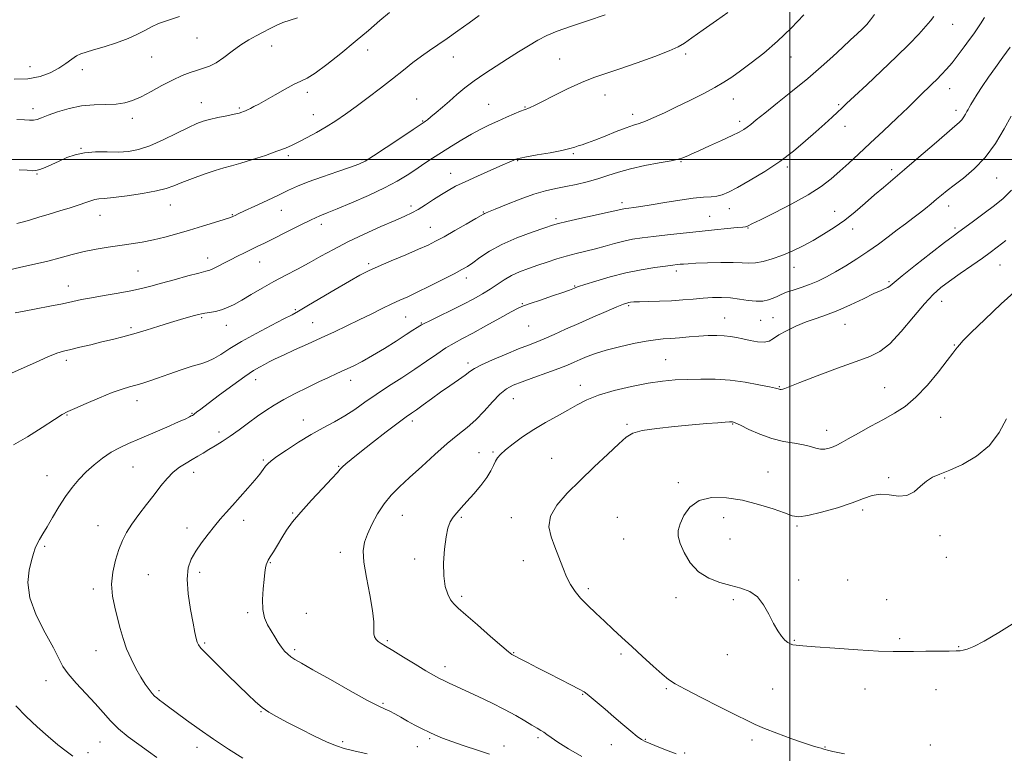
# Model space of a CAD drawing. Extents: x 2119800 to 2122700, y 289800 to 292700.
# Drawn here: x 2120711 to 2121081, y 290777 to 291053 of the extents above; entities that cross this region are included whole.
import ezdxf

# ---------------------------------------------------------------- set-up
doc = ezdxf.new("R2010")
doc.units = 0
doc.header["$MEASUREMENT"] = 0
for name, color, linetype, lineweight in [('CONTOUR INDEX', 41, 'Continuous', 13), ('CONTOUR INTERMEDIATE', 44, 'Continuous', 0), ('GRID LINE', 7, 'Continuous', 0), ('SPOT ELEVATION DTM', 2, 'Continuous', 13)]:
    doc.layers.add(name, color=color, linetype=linetype, lineweight=lineweight)

msp = doc.modelspace()

# ---------------------------------------------------------------- linework, layer by layer
at = {"layer": 'CONTOUR INDEX', "flags": 128}
for points, elevation in [([(2120883.325, 291054.101), (2120879.497, 291051.354), (2120875.293, 291048.334), (2120871.24, 291045.487), (2120867.729, 291043.13), (2120864.601, 291041.054), (2120861.563, 291038.921), (2120858.346, 291036.451), (2120854.792, 291033.603), (2120850.772, 291030.392), (2120846.245, 291026.882), (2120841.527, 291023.314), (2120837.027, 291019.978), (2120833.038, 291017.091), (2120829.401, 291014.588), (2120825.844, 291012.332), (2120822.194, 291010.226), (2120818.662, 291008.326), (2120815.56, 291006.727), (2120813.026, 291005.465), (2120810.516, 291004.343), (2120807.316, 291003.107), (2120802.979, 291001.593), (2120798.136, 291000.003), (2120793.687, 290998.63), (2120790.246, 290997.661), (2120787.298, 290996.861), (2120784.042, 290995.888), (2120779.942, 290994.505), (2120775.52, 290992.904), (2120771.562, 290991.379), (2120768.546, 290990.154), (2120765.72, 290989.15), (2120762.027, 290988.217), (2120756.804, 290987.256), (2120750.976, 290986.369), (2120745.862, 290985.709), (2120742.446, 290985.37), (2120740.358, 290985.199), (2120738.889, 290984.981), (2120737.402, 290984.54), (2120735.541, 290983.86), (2120733.022, 290982.963), (2120729.671, 290981.88), (2120725.767, 290980.687), (2120721.698, 290979.467), (2120717.825, 290978.305), (2120714.396, 290977.281), (2120711.63, 290976.476), (2120709.645, 290975.937)], 1030), ([(2121054.036, 291053.821), (2121052.846, 291052.171), (2121051.126, 291050.093), (2121048.457, 291047.168), (2121044.759, 291043.349), (2121040.032, 291038.684), (2121034.45, 291033.355), (2121028.852, 291028.099), (2121024.249, 291023.788), (2121021.333, 291021.019), (2121019.531, 291019.282), (2121017.951, 291017.792), (2121015.857, 291015.894), (2121013.123, 291013.458), (2121009.775, 291010.486), (2121005.837, 291007.013), (2121001.304, 291003.223), (2120996.168, 290999.335), (2120990.543, 290995.579), (2120985.026, 290992.228), (2120980.339, 290989.563), (2120976.982, 290987.785), (2120974.591, 290986.754), (2120972.581, 290986.249), (2120970.397, 290986.04), (2120967.586, 290985.879), (2120963.725, 290985.509), (2120958.624, 290984.762), (2120953.026, 290983.817), (2120947.909, 290982.94), (2120944.04, 290982.339), (2120941.348, 290981.98), (2120939.554, 290981.774), (2120938.386, 290981.639), (2120937.62, 290981.53), (2120937.04, 290981.415), (2120936.34, 290981.241), (2120934.848, 290980.879), (2120931.802, 290980.185), (2120926.826, 290979.09), (2120921.094, 290977.838), (2120916.164, 290976.753), (2120913.081, 290976.035), (2120910.837, 290975.39), (2120907.912, 290974.4), (2120903.228, 290972.756), (2120897.479, 290970.581), (2120891.807, 290968.105), (2120887.137, 290965.561), (2120883.537, 290963.194), (2120880.861, 290961.255), (2120878.852, 290959.866), (2120876.799, 290958.651), (2120873.879, 290957.111), (2120869.575, 290954.915), (2120864.6, 290952.417), (2120859.973, 290950.146), (2120856.422, 290948.472), (2120853.51, 290947.146), (2120850.51, 290945.765), (2120846.858, 290944.016), (2120842.653, 290941.963), (2120838.157, 290939.761), (2120833.574, 290937.537), (2120828.869, 290935.294), (2120823.952, 290933.006), (2120818.832, 290930.683), (2120813.92, 290928.474), (2120809.733, 290926.564), (2120806.631, 290925.085), (2120804.374, 290923.945), (2120802.567, 290922.997), (2120800.794, 290922.045), (2120798.542, 290920.697), (2120795.277, 290918.512), (2120790.737, 290915.265), (2120785.759, 290911.6), (2120781.453, 290908.381), (2120778.658, 290906.265), (2120777.132, 290905.09), (2120776.36, 290904.487), (2120775.892, 290904.136), (2120775.523, 290903.892), (2120775.115, 290903.657), (2120774.454, 290903.31), (2120773.04, 290902.638), (2120770.3, 290901.407), (2120765.931, 290899.495), (2120760.694, 290897.232), (2120755.622, 290895.066), (2120751.496, 290893.307), (2120748.107, 290891.736), (2120744.996, 290890.004), (2120741.808, 290887.844), (2120738.614, 290885.332), (2120735.59, 290882.63), (2120732.859, 290879.842), (2120730.334, 290876.835), (2120727.876, 290873.419), (2120725.4, 290869.521), (2120723.038, 290865.545), (2120720.972, 290862.016), (2120719.345, 290859.319), (2120718.118, 290857.283), (2120717.213, 290855.601), (2120716.531, 290853.955), (2120715.898, 290851.989), (2120715.123, 290849.34), (2120714.177, 290845.704), (2120713.684, 290841.028), (2120714.431, 290835.319), (2120716.883, 290828.749), (2120720.22, 290822.149), (2120723.3, 290816.515), (2120725.322, 290812.52), (2120726.856, 290809.559), (2120728.809, 290806.704), (2120731.825, 290803.253), (2120735.464, 290799.414), (2120739.022, 290795.619), (2120742, 290792.2), (2120744.728, 290789.08), (2120747.746, 290786.081), (2120751.412, 290783.081), (2120755.371, 290780.187), (2120759.089, 290777.564), (2120762.217, 290775.283)], 1040), ([(2121081.139, 290969.652), (2121077.871, 290967.04), (2121075.251, 290965.069), (2121072.317, 290962.984), (2121068.398, 290960.246), (2121063.997, 290957.167), (2121059.914, 290954.278), (2121056.687, 290951.877), (2121053.824, 290949.35), (2121050.576, 290945.851), (2121046.433, 290940.896), (2121041.849, 290935.437), (2121037.518, 290930.786), (2121033.834, 290927.862), (2121029.985, 290926.009), (2121024.859, 290924.18), (2121017.829, 290921.619), (2121010.208, 290918.748), (2121003.795, 290916.278), (2120999.925, 290914.751), (2120998.087, 290914.013), (2120997.311, 290913.734), (2120996.783, 290913.637), (2120996.338, 290913.636), (2120995.971, 290913.694), (2120995.566, 290913.802), (2120994.568, 290914.052), (2120992.313, 290914.563), (2120988.364, 290915.387), (2120983.194, 290916.317), (2120977.506, 290917.08), (2120971.897, 290917.47), (2120966.554, 290917.543), (2120961.562, 290917.423), (2120956.901, 290917.188), (2120952.144, 290916.747), (2120946.76, 290915.963), (2120940.462, 290914.749), (2120933.943, 290913.204), (2120928.14, 290911.477), (2120923.703, 290909.681), (2120920.13, 290907.802), (2120916.632, 290905.793), (2120912.608, 290903.611), (2120908.206, 290901.231), (2120903.763, 290898.634), (2120899.601, 290895.857), (2120895.984, 290893.168), (2120893.159, 290890.892), (2120891.282, 290889.238), (2120890.12, 290887.956), (2120889.347, 290886.68), (2120888.639, 290885.094), (2120887.683, 290883.077), (2120886.168, 290880.56), (2120883.915, 290877.555), (2120881.262, 290874.399), (2120878.679, 290871.509), (2120876.542, 290869.195), (2120874.851, 290867.317), (2120873.51, 290865.625), (2120872.434, 290863.834), (2120871.559, 290861.512), (2120870.833, 290858.192), (2120870.234, 290853.629), (2120869.889, 290848.463), (2120869.957, 290843.558), (2120870.535, 290839.61), (2120871.472, 290836.646), (2120872.557, 290834.53), (2120873.712, 290833.013), (2120875.419, 290831.415), (2120878.295, 290828.943), (2120882.648, 290825.133), (2120887.543, 290820.818), (2120891.735, 290817.156), (2120894.287, 290815.013), (2120895.502, 290814.093), (2120895.992, 290813.805), (2120896.349, 290813.619), (2120897.077, 290813.233), (2120898.662, 290812.404), (2120901.442, 290810.963), (2120905.159, 290809.046), (2120909.411, 290806.863), (2120913.774, 290804.631), (2120917.747, 290802.595), (2120920.809, 290801.003), (2120922.663, 290799.976), (2120923.904, 290799.122), (2120925.352, 290797.917), (2120927.632, 290795.973), (2120930.598, 290793.443), (2120933.91, 290790.612), (2120937.232, 290787.768), (2120940.244, 290785.215), (2120942.628, 290783.261), (2120944.248, 290782.079), (2120945.689, 290781.316), (2120947.719, 290780.485), (2120950.817, 290779.246), (2120954.318, 290777.84), (2120957.271, 290776.652)], 1050)]:
    msp.add_lwpolyline(points, dxfattribs=dict(at, elevation=elevation))
at = {"layer": 'CONTOUR INTERMEDIATE', "flags": 128}
for points, elevation in [([(2120930.637, 291054.371), (2120923.929, 291052.185), (2120917.524, 291050.036), (2120912.537, 291048.223), (2120908.666, 291046.586), (2120905.254, 291044.853), (2120901.745, 291042.807), (2120897.999, 291040.457), (2120893.978, 291037.869), (2120889.7, 291035.116), (2120885.413, 291032.301), (2120881.419, 291029.537), (2120877.942, 291026.91), (2120874.891, 291024.41), (2120872.094, 291022.004), (2120869.439, 291019.696), (2120867.064, 291017.64), (2120865.164, 291016.029), (2120863.876, 291014.994), (2120863.086, 291014.414), (2120862.619, 291014.107), (2120862.189, 291013.828), (2120861.07, 291013.078), (2120858.423, 291011.297), (2120853.805, 291008.191), (2120848.336, 291004.532), (2120843.532, 291001.359), (2120840.413, 290999.415), (2120838.027, 290998.255), (2120834.928, 290997.14), (2120830.122, 290995.514), (2120824.421, 290993.559), (2120819.091, 290991.646), (2120815.029, 290990.028), (2120811.671, 290988.513), (2120808.084, 290986.793), (2120803.653, 290984.687), (2120799.025, 290982.509), (2120795.163, 290980.699), (2120792.777, 290979.581), (2120791.57, 290979.014), (2120790.994, 290978.74), (2120790.493, 290978.517), (2120789.494, 290978.154), (2120787.418, 290977.477), (2120783.89, 290976.372), (2120779.353, 290974.978), (2120774.454, 290973.497), (2120769.722, 290972.106), (2120765.223, 290970.869), (2120760.905, 290969.825), (2120756.707, 290968.992), (2120752.537, 290968.307), (2120748.294, 290967.684), (2120743.908, 290967.042), (2120739.424, 290966.309), (2120734.915, 290965.416), (2120730.426, 290964.322), (2120725.885, 290963.101), (2120721.188, 290961.857), (2120716.259, 290960.669), (2120711.131, 290959.523), (2120705.861, 290958.383)], 1032), ([(2121005.26, 291054.39), (2121000.47, 291049.432), (2120995.323, 291044.452), (2120990.213, 291040.037), (2120985.47, 291036.322), (2120981.409, 291033.33), (2120978.171, 291031.013), (2120975.209, 291029.052), (2120971.801, 291027.061), (2120967.439, 291024.756), (2120962.47, 291022.264), (2120957.452, 291019.816), (2120952.874, 291017.62), (2120948.943, 291015.799), (2120945.796, 291014.453), (2120943.426, 291013.597), (2120941.246, 291012.907), (2120938.526, 291011.972), (2120934.791, 291010.52), (2120930.604, 291008.826), (2120926.781, 291007.302), (2120923.95, 291006.257), (2120921.967, 291005.597), (2120920.498, 291005.12), (2120919.154, 291004.653), (2120917.335, 291004.11), (2120914.391, 291003.429), (2120909.991, 291002.588), (2120905.098, 291001.725), (2120900.997, 291001.018), (2120898.629, 291000.589), (2120897.56, 291000.342), (2120897.013, 291000.126), (2120896.256, 290999.779), (2120894.737, 290999.102), (2120891.952, 290997.883), (2120887.655, 290996.017), (2120882.644, 290993.816), (2120877.978, 290991.696), (2120874.434, 290989.956), (2120871.669, 290988.428), (2120869.062, 290986.823), (2120866.152, 290984.953), (2120863.133, 290983.016), (2120860.361, 290981.307), (2120857.993, 290979.999), (2120855.383, 290978.759), (2120851.683, 290977.131), (2120846.354, 290974.797), (2120840.086, 290971.978), (2120833.879, 290969.034), (2120828.5, 290966.257), (2120823.803, 290963.668), (2120819.412, 290961.222), (2120815.018, 290958.867), (2120810.583, 290956.536), (2120806.135, 290954.154), (2120801.744, 290951.697), (2120797.628, 290949.323), (2120794.05, 290947.239), (2120791.171, 290945.604), (2120788.77, 290944.392), (2120786.527, 290943.531), (2120784.221, 290942.948), (2120782.025, 290942.565), (2120780.207, 290942.305), (2120778.911, 290942.087), (2120777.774, 290941.82), (2120776.306, 290941.408), (2120774.105, 290940.771), (2120771.112, 290939.883), (2120767.356, 290938.734), (2120762.931, 290937.344), (2120758.201, 290935.869), (2120753.597, 290934.5), (2120749.429, 290933.372), (2120745.516, 290932.402), (2120741.556, 290931.457), (2120737.372, 290930.444), (2120733.306, 290929.454), (2120729.825, 290928.62), (2120727.162, 290927.983), (2120724.622, 290927.216), (2120721.277, 290925.898), (2120716.541, 290923.787), (2120711.203, 290921.353), (2120706.399, 290919.245)], 1036), ([(2121031.821, 291054.553), (2121030.311, 291052.461), (2121028.871, 291050.802), (2121027.255, 291049.187), (2121025.246, 291047.276), (2121022.752, 291044.942), (2121019.716, 291042.111), (2121016.077, 291038.729), (2121011.766, 291034.829), (2121006.709, 291030.467), (2121000.99, 291025.785), (2120995.315, 291021.27), (2120990.548, 291017.5), (2120987.315, 291014.892), (2120985.296, 291013.232), (2120983.936, 291012.148), (2120982.682, 291011.283), (2120980.98, 291010.337), (2120978.281, 291009.023), (2120974.3, 291007.181), (2120969.809, 291005.14), (2120965.847, 291003.353), (2120963.198, 291002.161), (2120961.627, 291001.453), (2120960.645, 291001.006), (2120959.728, 291000.62), (2120958.219, 291000.178), (2120955.424, 290999.587), (2120950.938, 290998.776), (2120945.493, 290997.761), (2120940.11, 290996.582), (2120935.562, 290995.289), (2120931.629, 290993.969), (2120927.844, 290992.719), (2120923.855, 290991.617), (2120919.767, 290990.672), (2120915.802, 290989.875), (2120912.068, 290989.17), (2120908.229, 290988.32), (2120903.838, 290987.042), (2120898.685, 290985.185), (2120893.52, 290983.132), (2120889.331, 290981.399), (2120886.839, 290980.37), (2120885.685, 290979.901), (2120885.244, 290979.715), (2120884.891, 290979.526), (2120884.006, 290979.005), (2120881.973, 290977.815), (2120878.443, 290975.771), (2120874.147, 290973.307), (2120870.084, 290971.009), (2120866.93, 290969.29), (2120864.055, 290967.867), (2120860.506, 290966.28), (2120855.666, 290964.217), (2120850.263, 290961.939), (2120845.365, 290959.852), (2120841.673, 290958.199), (2120838.427, 290956.562), (2120834.501, 290954.359), (2120829.181, 290951.244), (2120823.398, 290947.811), (2120818.492, 290944.89), (2120815.341, 290943.04), (2120812.962, 290941.725), (2120809.909, 290940.14), (2120805.171, 290937.696), (2120799.472, 290934.688), (2120793.973, 290931.631), (2120789.584, 290928.96), (2120786.219, 290926.802), (2120783.543, 290925.203), (2120781.19, 290924.14), (2120778.677, 290923.307), (2120775.489, 290922.329), (2120771.327, 290920.943), (2120766.739, 290919.349), (2120762.488, 290917.859), (2120759.146, 290916.715), (2120756.528, 290915.871), (2120754.256, 290915.208), (2120751.945, 290914.583), (2120749.161, 290913.749), (2120745.459, 290912.434), (2120740.652, 290910.498), (2120735.59, 290908.344), (2120731.379, 290906.504), (2120728.712, 290905.296), (2120726.62, 290904.161), (2120723.721, 290902.322), (2120719.078, 290899.299), (2120713.534, 290895.79), (2120708.377, 290892.791)], 1038), ([(2120770.75, 291053.762), (2120766.218, 291052.297), (2120762.832, 291051.079), (2120760.123, 291049.892), (2120757.626, 291048.563), (2120754.887, 291047.09), (2120751.451, 291045.513), (2120747.088, 291043.894), (2120742.449, 291042.397), (2120738.409, 291041.208), (2120735.597, 291040.425), (2120733.671, 291039.791), (2120732.047, 291038.962), (2120730.222, 291037.685), (2120728.025, 291036.065), (2120725.366, 291034.296), (2120722.158, 291032.587), (2120718.316, 291031.189), (2120713.758, 291030.366), (2120708.525, 291030.277)], 1024), ([(2120976.688, 291055.318), (2120972.389, 291052.289), (2120967.471, 291048.788), (2120963.206, 291045.715), (2120960.407, 291043.702), (2120958.05, 291042.309), (2120954.654, 291040.825), (2120949.211, 291038.741), (2120942.599, 291036.343), (2120936.172, 291034.117), (2120930.919, 291032.39), (2120926.387, 291030.849), (2120921.763, 291029.019), (2120916.516, 291026.602), (2120911.254, 291023.991), (2120906.871, 291021.756), (2120904.023, 291020.325), (2120902.432, 291019.567), (2120901.584, 291019.211), (2120900.981, 291018.996), (2120900.186, 291018.711), (2120898.78, 291018.153), (2120896.477, 291017.184), (2120893.525, 291015.905), (2120890.31, 291014.481), (2120887.123, 291013.025), (2120883.892, 291011.449), (2120880.454, 291009.615), (2120876.716, 291007.441), (2120872.858, 291005.069), (2120869.132, 291002.698), (2120865.722, 291000.478), (2120862.544, 290998.372), (2120859.446, 290996.298), (2120856.223, 290994.168), (2120852.454, 290991.883), (2120847.667, 290989.338), (2120841.665, 290986.52), (2120835.363, 290983.768), (2120829.954, 290981.513), (2120826.23, 290980.01), (2120823.371, 290978.828), (2120820.157, 290977.363), (2120815.735, 290975.202), (2120810.722, 290972.69), (2120806.1, 290970.366), (2120802.599, 290968.63), (2120799.932, 290967.335), (2120797.56, 290966.196), (2120795.055, 290964.984), (2120792.432, 290963.691), (2120789.818, 290962.363), (2120787.346, 290961.062), (2120785.163, 290959.907), (2120783.422, 290959.033), (2120782.111, 290958.497), (2120780.567, 290958.054), (2120777.964, 290957.381), (2120773.785, 290956.258), (2120768.751, 290954.874), (2120763.893, 290953.521), (2120759.936, 290952.421), (2120756.392, 290951.514), (2120752.466, 290950.671), (2120747.632, 290949.795), (2120742.435, 290948.916), (2120737.688, 290948.098), (2120733.928, 290947.373), (2120730.581, 290946.662), (2120726.794, 290945.86), (2120722.012, 290944.903), (2120716.866, 290943.903), (2120712.283, 290943.016), (2120708.977, 290942.364)], 1034), ([(2120814.974, 291053.238), (2120812.26, 291052.439), (2120809.536, 291051.466), (2120806.993, 291050.342), (2120804.56, 291049.111), (2120802.103, 291047.821), (2120799.503, 291046.483), (2120796.715, 291044.962), (2120793.713, 291043.085), (2120790.516, 291040.782), (2120787.338, 291038.406), (2120784.438, 291036.413), (2120781.981, 291035.126), (2120779.749, 291034.319), (2120777.426, 291033.633), (2120774.748, 291032.753), (2120771.639, 291031.539), (2120768.076, 291029.901), (2120764.103, 291027.821), (2120760.044, 291025.602), (2120756.293, 291023.622), (2120753.098, 291022.184), (2120750.119, 291021.283), (2120746.872, 291020.839), (2120742.99, 291020.725), (2120738.588, 291020.633), (2120733.897, 291020.212), (2120729.184, 291019.227), (2120724.843, 291017.918), (2120721.302, 291016.646), (2120718.844, 291015.703), (2120717.165, 291015.109), (2120715.818, 291014.821), (2120714.368, 291014.781), (2120712.43, 291014.894), (2120709.629, 291015.053)], 1026), ([(2120849.53, 291055.22), (2120845.948, 291052.243), (2120841.648, 291048.542), (2120836.708, 291044.327), (2120831.313, 291039.873), (2120826.072, 291035.735), (2120821.698, 291032.533), (2120818.638, 291030.652), (2120816.273, 291029.523), (2120813.72, 291028.341), (2120810.356, 291026.52), (2120806.604, 291024.347), (2120803.151, 291022.333), (2120800.53, 291020.87), (2120798.66, 291019.895), (2120797.308, 291019.232), (2120796.267, 291018.728), (2120795.439, 291018.335), (2120794.752, 291018.028), (2120794.076, 291017.773), (2120793.047, 291017.489), (2120791.241, 291017.082), (2120788.423, 291016.492), (2120785.111, 291015.793), (2120782.01, 291015.094), (2120779.57, 291014.427), (2120777.213, 291013.532), (2120774.107, 291012.076), (2120769.699, 291009.88), (2120764.566, 291007.39), (2120759.567, 291005.209), (2120755.329, 291003.804), (2120751.564, 291003.09), (2120747.749, 291002.85), (2120743.52, 291002.856), (2120739.137, 291002.852), (2120735.015, 291002.573), (2120731.464, 291001.831), (2120728.371, 291000.732), (2120725.517, 290999.457), (2120722.759, 290998.183), (2120720.248, 290997.067), (2120718.21, 290996.264), (2120716.732, 290995.881), (2120715.335, 290995.828), (2120713.403, 290995.97), (2120710.515, 290996.181)], 1028), ([(2121073.103, 291053.341), (2121071.613, 291051.009), (2121070.356, 291049.112), (2121069.078, 291047.285), (2121067.514, 291045.123), (2121065.488, 291042.365), (2121063.191, 291039.309), (2121060.908, 291036.395), (2121058.855, 291033.963), (2121056.998, 291031.941), (2121055.236, 291030.156), (2121053.498, 291028.471), (2121051.84, 291026.888), (2121050.343, 291025.445), (2121048.973, 291024.079), (2121047.211, 291022.322), (2121044.419, 291019.607), (2121040.208, 291015.591), (2121035.174, 291010.832), (2121030.162, 291006.117), (2121025.835, 291002.063), (2121022.128, 290998.625), (2121018.793, 290995.594), (2121015.523, 290992.758), (2121011.769, 290989.9), (2121006.926, 290986.801), (2121000.722, 290983.373), (2120994.242, 290980.053), (2120988.91, 290977.405), (2120985.769, 290975.838), (2120984.353, 290975.124), (2120983.818, 290974.879), (2120983.363, 290974.766), (2120982.363, 290974.648), (2120980.237, 290974.44), (2120976.577, 290974.075), (2120971.668, 290973.577), (2120965.966, 290972.989), (2120959.934, 290972.355), (2120954.052, 290971.721), (2120948.804, 290971.133), (2120944.522, 290970.61), (2120940.928, 290970.067), (2120937.591, 290969.392), (2120934.159, 290968.511), (2120930.603, 290967.506), (2120926.975, 290966.498), (2120923.32, 290965.573), (2120919.661, 290964.679), (2120916.014, 290963.73), (2120912.395, 290962.662), (2120908.811, 290961.503), (2120905.269, 290960.303), (2120901.791, 290959.091), (2120898.464, 290957.814), (2120895.391, 290956.395), (2120892.627, 290954.787), (2120890.03, 290953.05), (2120887.405, 290951.272), (2120884.56, 290949.505), (2120881.29, 290947.666), (2120877.387, 290945.636), (2120872.825, 290943.38), (2120868.299, 290941.194), (2120864.686, 290939.46), (2120862.596, 290938.434), (2120861.581, 290937.893), (2120860.927, 290937.493), (2120859.988, 290936.907), (2120858.38, 290935.895), (2120855.786, 290934.235), (2120852.05, 290931.823), (2120847.655, 290929.032), (2120843.25, 290926.35), (2120839.344, 290924.161), (2120835.916, 290922.411), (2120832.808, 290920.939), (2120829.835, 290919.579), (2120826.695, 290918.146), (2120823.059, 290916.455), (2120818.746, 290914.386), (2120814.167, 290912.105), (2120809.883, 290909.845), (2120806.29, 290907.768), (2120803.142, 290905.738), (2120800.028, 290903.547), (2120796.65, 290901.065), (2120793.149, 290898.488), (2120789.777, 290896.089), (2120786.741, 290894.08), (2120784.056, 290892.42), (2120781.691, 290891.002), (2120779.588, 290889.727), (2120777.584, 290888.512), (2120775.486, 290887.282), (2120773.162, 290885.951), (2120770.713, 290884.402), (2120768.296, 290882.509), (2120766.01, 290880.169), (2120763.706, 290877.36), (2120761.172, 290874.081), (2120758.298, 290870.39), (2120755.372, 290866.579), (2120752.778, 290862.998), (2120750.796, 290859.863), (2120749.274, 290856.849), (2120747.952, 290853.497), (2120746.667, 290849.483), (2120745.639, 290845.011), (2120745.181, 290840.424), (2120745.499, 290835.999), (2120746.364, 290831.774), (2120747.434, 290827.722), (2120748.458, 290823.813), (2120749.531, 290819.986), (2120750.835, 290816.177), (2120752.487, 290812.369), (2120754.341, 290808.742), (2120756.183, 290805.522), (2120757.835, 290802.895), (2120759.246, 290800.868), (2120760.397, 290799.404), (2120761.308, 290798.428), (2120762.158, 290797.697), (2120763.161, 290796.933), (2120764.541, 290795.874), (2120766.543, 290794.347), (2120769.422, 290792.198), (2120773.343, 290789.339), (2120778.123, 290785.944), (2120783.49, 290782.251), (2120789.126, 290778.513), (2120794.531, 290775.049)], 1042), ([(2121082.78, 291042.256), (2121080.057, 291038.464), (2121077.28, 291034.64), (2121074.601, 291030.917), (2121072.235, 291027.518), (2121070.352, 291024.634), (2121068.946, 291022.331), (2121067.967, 291020.647), (2121067.345, 291019.559), (2121066.921, 291018.806), (2121066.518, 291018.068), (2121065.991, 291017.109), (2121065.334, 291016.018), (2121064.573, 291014.969), (2121063.623, 291013.991), (2121061.952, 291012.551), (2121058.913, 291009.97), (2121054.155, 291005.856), (2121048.506, 291000.945), (2121043.085, 290996.259), (2121038.736, 290992.557), (2121035.177, 290989.559), (2121031.85, 290986.722), (2121028.304, 290983.635), (2121024.527, 290980.41), (2121020.615, 290977.287), (2121016.651, 290974.459), (2121012.67, 290971.917), (2121008.693, 290969.606), (2121004.743, 290967.485), (2121000.848, 290965.588), (2120997.038, 290963.968), (2120993.366, 290962.673), (2120989.979, 290961.747), (2120987.047, 290961.231), (2120984.592, 290961.123), (2120982.039, 290961.246), (2120978.67, 290961.383), (2120974.066, 290961.362), (2120969.022, 290961.219), (2120964.637, 290961.037), (2120961.729, 290960.884), (2120959.991, 290960.759), (2120958.833, 290960.647), (2120957.682, 290960.524), (2120956.015, 290960.327), (2120953.325, 290959.987), (2120949.265, 290959.434), (2120944.126, 290958.605), (2120938.358, 290957.437), (2120932.458, 290955.933), (2120927.097, 290954.365), (2120922.991, 290953.073), (2120920.623, 290952.302), (2120919.534, 290951.923), (2120919.034, 290951.715), (2120918.454, 290951.463), (2120917.215, 290950.984), (2120914.762, 290950.105), (2120910.83, 290948.745), (2120906.32, 290947.207), (2120902.426, 290945.887), (2120899.929, 290945.017), (2120897.972, 290944.171), (2120895.288, 290942.758), (2120891.005, 290940.396), (2120885.836, 290937.535), (2120880.891, 290934.836), (2120876.994, 290932.77), (2120873.831, 290931.058), (2120870.804, 290929.236), (2120867.412, 290926.939), (2120863.531, 290924.21), (2120859.137, 290921.192), (2120854.272, 290918.026), (2120849.268, 290914.834), (2120844.526, 290911.735), (2120840.331, 290908.832), (2120836.51, 290906.154), (2120832.775, 290903.712), (2120828.874, 290901.472), (2120824.705, 290899.223), (2120820.202, 290896.707), (2120815.423, 290893.794), (2120810.905, 290890.86), (2120807.308, 290888.411), (2120805.084, 290886.794), (2120803.857, 290885.728), (2120803.044, 290884.774), (2120802.124, 290883.544), (2120800.828, 290881.842), (2120798.952, 290879.522), (2120796.397, 290876.537), (2120793.486, 290873.237), (2120790.65, 290870.073), (2120788.203, 290867.359), (2120786.006, 290864.871), (2120783.803, 290862.246), (2120781.421, 290859.233), (2120779.021, 290856), (2120776.847, 290852.826), (2120775.123, 290849.835), (2120774, 290846.55), (2120773.613, 290842.343), (2120774.005, 290836.878), (2120774.869, 290831), (2120775.81, 290825.847), (2120776.516, 290822.281), (2120777.002, 290820.075), (2120777.368, 290818.723), (2120777.788, 290817.704), (2120778.748, 290816.413), (2120780.81, 290814.228), (2120784.3, 290810.762), (2120788.591, 290806.569), (2120792.82, 290802.441), (2120796.318, 290799.013), (2120799.183, 290796.298), (2120801.708, 290794.153), (2120804.217, 290792.397), (2120807.16, 290790.692), (2120811.019, 290788.662), (2120816.026, 290786.086), (2120821.416, 290783.377), (2120826.171, 290781.102), (2120829.636, 290779.657), (2120832.592, 290778.739), (2120836.181, 290777.873), (2120841.234, 290776.685)], 1044), ([(2121083.149, 291016.341), (2121080.515, 291011.545), (2121077.228, 291006.092), (2121073.423, 291000.844), (2121069.291, 290996.496), (2121065.235, 290993.064), (2121061.716, 290990.4), (2121059.049, 290988.335), (2121056.982, 290986.64), (2121055.119, 290985.068), (2121053.133, 290983.419), (2121050.969, 290981.669), (2121048.638, 290979.838), (2121046.14, 290977.929), (2121043.409, 290975.872), (2121040.368, 290973.578), (2121036.961, 290970.996), (2121033.235, 290968.225), (2121029.258, 290965.404), (2121025.124, 290962.665), (2121021.024, 290960.113), (2121017.173, 290957.847), (2121013.717, 290955.939), (2121010.529, 290954.358), (2121007.413, 290953.045), (2121004.252, 290951.942), (2121001.25, 290950.991), (2120998.688, 290950.134), (2120996.745, 290949.324), (2120995.19, 290948.565), (2120993.689, 290947.868), (2120991.951, 290947.266), (2120989.858, 290946.863), (2120987.337, 290946.779), (2120984.359, 290947.075), (2120981.072, 290947.565), (2120977.669, 290948.002), (2120974.295, 290948.189), (2120970.901, 290948.142), (2120967.393, 290947.927), (2120963.686, 290947.613), (2120959.735, 290947.272), (2120955.508, 290946.977), (2120951.072, 290946.783), (2120946.891, 290946.666), (2120943.53, 290946.584), (2120941.384, 290946.5), (2120940.175, 290946.4), (2120939.455, 290946.278), (2120938.749, 290946.087), (2120937.476, 290945.617), (2120935.029, 290944.618), (2120931.026, 290942.933), (2120925.995, 290940.777), (2120920.692, 290938.459), (2120915.763, 290936.253), (2120911.415, 290934.292), (2120907.749, 290932.675), (2120904.725, 290931.424), (2120901.753, 290930.262), (2120898.106, 290928.834), (2120893.362, 290926.914), (2120888.326, 290924.794), (2120884.106, 290922.894), (2120881.462, 290921.498), (2120879.758, 290920.338), (2120878.008, 290919.013), (2120875.455, 290917.214), (2120872.242, 290915.018), (2120868.743, 290912.597), (2120865.308, 290910.137), (2120862.205, 290907.863), (2120859.681, 290906.017), (2120857.792, 290904.675), (2120855.825, 290903.275), (2120852.876, 290901.092), (2120848.39, 290897.676), (2120843.2, 290893.67), (2120838.491, 290889.992), (2120835.181, 290887.353), (2120833.128, 290885.637), (2120831.923, 290884.519), (2120831.111, 290883.625), (2120830.027, 290882.367), (2120827.958, 290880.105), (2120824.468, 290876.448), (2120820.239, 290871.989), (2120816.23, 290867.573), (2120813.177, 290863.852), (2120810.931, 290860.722), (2120809.12, 290857.887), (2120807.455, 290855.146), (2120805.978, 290852.67), (2120804.812, 290850.725), (2120804.041, 290849.465), (2120803.574, 290848.613), (2120803.281, 290847.784), (2120803.043, 290846.618), (2120802.793, 290844.851), (2120802.477, 290842.249), (2120802.093, 290838.719), (2120801.842, 290834.741), (2120801.977, 290830.941), (2120802.673, 290827.797), (2120803.792, 290825.198), (2120805.117, 290822.888), (2120806.461, 290820.671), (2120807.769, 290818.6), (2120809.016, 290816.786), (2120810.194, 290815.309), (2120811.353, 290814.116), (2120812.562, 290813.12), (2120814.021, 290812.156), (2120816.468, 290810.741), (2120820.778, 290808.312), (2120827.371, 290804.583), (2120834.849, 290800.377), (2120841.363, 290796.792), (2120845.547, 290794.627), (2120847.972, 290793.492), (2120849.693, 290792.698), (2120851.584, 290791.687), (2120853.798, 290790.425), (2120856.307, 290789.009), (2120859.053, 290787.534), (2120861.853, 290786.097), (2120864.492, 290784.791), (2120866.893, 290783.662), (2120869.521, 290782.561), (2120872.977, 290781.29), (2120877.597, 290779.729), (2120882.654, 290778.072), (2120887.158, 290776.59)], 1046), ([(2121083.224, 290988.511), (2121080.162, 290985.395), (2121076.875, 290982.742), (2121072.994, 290979.824), (2121069.029, 290976.902), (2121065.708, 290974.484), (2121063.434, 290972.834), (2121061.301, 290971.25), (2121058.076, 290968.788), (2121052.995, 290964.86), (2121047.163, 290960.307), (2121042.15, 290956.328), (2121039.124, 290953.829), (2121037.628, 290952.553), (2121036.802, 290951.95), (2121035.854, 290951.507), (2121034.268, 290950.856), (2121031.6, 290949.663), (2121027.603, 290947.735), (2121022.822, 290945.441), (2121017.996, 290943.288), (2121013.698, 290941.643), (2121009.817, 290940.318), (2121006.07, 290938.987), (2121002.288, 290937.411), (2120998.75, 290935.709), (2120995.846, 290934.092), (2120993.8, 290932.752), (2120992.17, 290931.814), (2120990.347, 290931.387), (2120987.895, 290931.52), (2120985.07, 290932.021), (2120982.305, 290932.638), (2120979.904, 290933.161), (2120977.671, 290933.545), (2120975.288, 290933.789), (2120972.5, 290933.891), (2120969.322, 290933.854), (2120965.832, 290933.683), (2120962.147, 290933.395), (2120958.519, 290933.065), (2120955.236, 290932.782), (2120952.425, 290932.586), (2120949.567, 290932.327), (2120945.983, 290931.81), (2120941.248, 290930.898), (2120935.959, 290929.703), (2120930.969, 290928.399), (2120926.94, 290927.133), (2120923.789, 290925.948), (2120921.243, 290924.862), (2120918.978, 290923.861), (2120916.474, 290922.798), (2120913.16, 290921.494), (2120908.712, 290919.851), (2120903.807, 290918.08), (2120899.369, 290916.472), (2120896.063, 290915.183), (2120893.516, 290913.822), (2120891.096, 290911.858), (2120888.308, 290908.955), (2120885.204, 290905.529), (2120881.977, 290902.19), (2120878.735, 290899.343), (2120875.267, 290896.596), (2120871.276, 290893.355), (2120866.614, 290889.241), (2120861.712, 290884.725), (2120857.144, 290880.491), (2120853.352, 290877.017), (2120850.231, 290873.945), (2120847.543, 290870.708), (2120845.109, 290866.922), (2120842.992, 290862.93), (2120841.315, 290859.257), (2120840.194, 290856.184), (2120839.72, 290853.007), (2120839.975, 290848.781), (2120840.943, 290842.935), (2120842.203, 290836.415), (2120843.236, 290830.543), (2120843.668, 290826.34), (2120843.713, 290823.608), (2120843.73, 290821.846), (2120844.012, 290820.614), (2120844.576, 290819.704), (2120845.372, 290818.966), (2120846.43, 290818.224), (2120848.102, 290817.184), (2120850.821, 290815.527), (2120854.786, 290813.089), (2120859.261, 290810.338), (2120863.278, 290807.897), (2120866.129, 290806.228), (2120868.15, 290805.138), (2120869.936, 290804.267), (2120872.026, 290803.295), (2120874.732, 290802.052), (2120878.31, 290800.405), (2120882.867, 290798.284), (2120887.911, 290795.868), (2120892.804, 290793.4), (2120897.014, 290791.098), (2120900.444, 290789.095), (2120903.104, 290787.496), (2120905.043, 290786.359), (2120906.456, 290785.528), (2120907.575, 290784.799), (2120908.684, 290783.961), (2120910.273, 290782.785), (2120912.886, 290781.039), (2120916.874, 290778.597), (2120921.815, 290775.765)], 1048), ([(2121085.38, 290951.217), (2121079.335, 290945.797), (2121073.185, 290939.972), (2121068.159, 290935.049), (2121065.149, 290931.994), (2121063.698, 290930.409), (2121063.012, 290929.554), (2121062.354, 290928.711), (2121061.207, 290927.246), (2121059.111, 290924.546), (2121055.784, 290920.286), (2121051.662, 290915.293), (2121047.357, 290910.682), (2121043.321, 290907.274), (2121039.359, 290904.722), (2121035.111, 290902.384), (2121030.397, 290899.797), (2121025.75, 290897.203), (2121021.882, 290895.025), (2121019.288, 290893.565), (2121017.608, 290892.671), (2121016.264, 290892.073), (2121014.791, 290891.569), (2121013.166, 290891.23), (2121011.477, 290891.194), (2121009.745, 290891.544), (2121007.726, 290892.142), (2121005.108, 290892.795), (2121001.676, 290893.386), (2120997.607, 290894.101), (2120993.173, 290895.202), (2120988.689, 290896.83), (2120984.629, 290898.635), (2120981.512, 290900.147), (2120979.687, 290901.013), (2120978.838, 290901.362), (2120978.481, 290901.442), (2120978.141, 290901.455), (2120977.376, 290901.424), (2120975.751, 290901.323), (2120972.904, 290901.129), (2120968.748, 290900.815), (2120963.268, 290900.355), (2120956.661, 290899.736), (2120949.974, 290898.991), (2120944.464, 290898.168), (2120940.95, 290897.221), (2120938.493, 290895.737), (2120935.714, 290893.21), (2120931.587, 290889.324), (2120926.493, 290884.525), (2120921.167, 290879.449), (2120916.304, 290874.62), (2120912.44, 290870.128), (2120910.073, 290865.95), (2120909.505, 290862.042), (2120910.26, 290858.267), (2120911.669, 290854.467), (2120913.174, 290850.554), (2120914.662, 290846.728), (2120916.132, 290843.258), (2120917.62, 290840.323), (2120919.304, 290837.724), (2120921.399, 290835.17), (2120924.045, 290832.431), (2120927.088, 290829.529), (2120930.298, 290826.55), (2120933.519, 290823.539), (2120936.878, 290820.395), (2120940.574, 290816.978), (2120944.672, 290813.259), (2120948.699, 290809.656), (2120952.051, 290806.697), (2120954.441, 290804.688), (2120956.875, 290803.044), (2120960.679, 290800.956), (2120966.667, 290797.888), (2120973.613, 290794.391), (2120979.778, 290791.288), (2120983.949, 290789.168), (2120987.019, 290787.681), (2120990.407, 290786.246), (2120995.105, 290784.442), (2121000.407, 290782.506), (2121005.181, 290780.84), (2121008.547, 290779.744), (2121010.63, 290779.129), (2121011.805, 290778.807), (2121012.434, 290778.611), (2121012.816, 290778.461), (2121013.236, 290778.296), (2121014.089, 290778.042), (2121016.2, 290777.559), (2121020.507, 290776.694)], 1052), ([(2121081.427, 290902.589), (2121078.678, 290897.476), (2121074.951, 290892.567), (2121070.123, 290888.542), (2121064.87, 290885.476), (2121060.066, 290883.289), (2121056.371, 290881.827), (2121053.58, 290880.643), (2121051.275, 290879.214), (2121049.068, 290877.225), (2121046.708, 290875.186), (2121043.975, 290873.817), (2121040.748, 290873.587), (2121037.288, 290873.984), (2121033.956, 290874.249), (2121030.929, 290873.785), (2121027.664, 290872.639), (2121023.435, 290871.024), (2121017.853, 290869.177), (2121011.866, 290867.453), (2121006.759, 290866.235), (2121003.387, 290865.822), (2121000.892, 290866.184), (2120997.988, 290867.207), (2120993.696, 290868.734), (2120988.265, 290870.442), (2120982.252, 290871.965), (2120976.199, 290872.942), (2120970.592, 290873.036), (2120965.898, 290871.915), (2120962.468, 290869.44), (2120960.172, 290866.235), (2120958.76, 290863.117), (2120958.036, 290860.655), (2120958.008, 290858.437), (2120958.737, 290855.803), (2120960.271, 290852.327), (2120962.603, 290848.517), (2120965.712, 290845.113), (2120969.514, 290842.679), (2120973.681, 290841.069), (2120977.821, 290839.959), (2120981.6, 290839.002), (2120984.929, 290837.755), (2120987.775, 290835.751), (2120990.135, 290832.713), (2120992.117, 290829.131), (2120993.856, 290825.686), (2120995.458, 290822.928), (2120996.907, 290820.886), (2120998.159, 290819.459), (2120999.2, 290818.54), (2121000.132, 290817.998), (2121001.089, 290817.697), (2121002.357, 290817.504), (2121004.816, 290817.296), (2121009.501, 290816.954), (2121016.929, 290816.412), (2121025.56, 290815.808), (2121033.341, 290815.33), (2121038.79, 290815.117), (2121042.707, 290815.105), (2121046.466, 290815.177), (2121051.045, 290815.238), (2121055.846, 290815.281), (2121059.88, 290815.32), (2121062.437, 290815.371), (2121063.946, 290815.47), (2121065.116, 290815.654), (2121066.629, 290816.032), (2121069.055, 290816.999), (2121072.933, 290819.017), (2121078.475, 290822.302), (2121084.573, 290826.056)], 1054), ([(2120709.167, 290794.729), (2120713.098, 290790.735), (2120717.241, 290786.795), (2120721.323, 290783.158), (2120725.009, 290780.08), (2120728.054, 290777.727), (2120730.57, 290775.885)], 1038)]:
    msp.add_lwpolyline(points, dxfattribs=dict(at, elevation=elevation))
at = {"layer": 'GRID LINE', "flags": 128}
for points in [[(2121000, 292500), (2121000, 290000)], [(2122500, 291000), (2120000, 291000)]]:
    msp.add_lwpolyline(points, dxfattribs=at)
at = {"layer": 'SPOT ELEVATION DTM'}
for p in [(2121061.21, 291050.78, 1040.8), (2120777.27, 291045.68, 1024.8), (2120805.28, 291042.68, 1026.8), (2120760.28, 291038.59, 1024.9), (2120841.33, 291041.22, 1028.6), (2120873.61, 291038.54, 1030.8), (2120960.9, 291039.63, 1034.3), (2121000.4, 291038.61, 1036.7), (2120714.52, 291034.95, 1023.12), (2120913.55, 291037.75, 1033.1), (2120734.15, 291033.73, 1024.6), (2120818.68, 291025.28, 1028.4), (2120930.57, 291024.26, 1034.7), (2121060.03, 291026.62, 1042.7), (2120778.86, 291021.33, 1027.3), (2120859.79, 291022.81, 1031.1), (2120886.86, 291020.82, 1033.1), (2120900.45, 291019.78, 1033.9), (2120978.76, 291022.77, 1036.7), (2121018.37, 291020.65, 1039.8), (2120715.7, 291019.15, 1025.5), (2120793.17, 291019.36, 1027.8), (2120821.01, 291016.9, 1029.3), (2120940.92, 291017, 1035.5), (2121062.36, 291018.5, 1043.5), (2120752.95, 291015.47, 1026.5), (2120862.09, 291014.55, 1031.9), (2120981.12, 291014.38, 1037.6), (2121020.7, 291012.45, 1040.6), (2120733.75, 291004.28, 1027.9), (2120811.64, 291001.52, 1030.3), (2120918.64, 291002.2, 1036.2), (2120839.3, 290999.99, 1031.8), (2120897.76, 290999.6, 1036.1), (2120959.09, 290999.27, 1038.1), (2120717.22, 290994.62, 1028.1), (2120872.56, 290994.88, 1035.3), (2120999.08, 290997.25, 1040.3), (2121038.19, 290996.22, 1043.6), (2121077.72, 290993.08, 1046.8), (2120767.31, 290982.91, 1030.7), (2120936.93, 290983.82, 1039.6), (2120740.78, 290979.07, 1030.7), (2120790.52, 290979.3, 1031.9), (2120808.97, 290980.99, 1032.8), (2120857.62, 290982.53, 1035.6), (2120884.87, 290980.28, 1037.9), (2120977.24, 290981.54, 1040.6), (2121016.81, 290980.6, 1043.2), (2121059.71, 290982.51, 1046.6), (2120823.99, 290975.61, 1034.5), (2120912.12, 290977.83, 1039.7), (2120969.9, 290978.64, 1041.1), (2120864.96, 290974.49, 1037.2), (2120984.23, 290974.27, 1042.1), (2121023.57, 290973.9, 1044.6), (2121062.06, 290974.27, 1047.7), (2120781.26, 290963, 1033.4), (2120800.75, 290961.47, 1034.8), (2120841.7, 290960.83, 1037.7), (2120755.13, 290958.11, 1033.1), (2120957.32, 290958.17, 1044.4), (2121001.52, 290959.5, 1044.7), (2121079, 290960.38, 1050.9), (2120878.46, 290955.47, 1040.5), (2121037.19, 290954.18, 1047.8), (2120728.9, 290952.45, 1033.3), (2120919.15, 290952.47, 1043.9), (2120899.48, 290945.8, 1043.9), (2121057.08, 290946.79, 1050.7), (2120814.15, 290943.64, 1037.8), (2120939.47, 290945.15, 1046.2), (2120779.08, 290940.64, 1036.2), (2120820.74, 290938.67, 1039.1), (2120855.66, 290940.83, 1040.9), (2120861.53, 290938.62, 1041.9), (2120975.5, 290940.51, 1047.2), (2120988.98, 290939.62, 1046.9), (2120993.69, 290940.66, 1047.3), (2120752.53, 290936.9, 1035.7), (2120788.25, 290937.76, 1036.7), (2120901.82, 290937.45, 1044.9), (2121020.69, 290938.15, 1048.8), (2121061.8, 290930.33, 1051.9), (2120728.15, 290924.59, 1036.4), (2120879.09, 290923.61, 1045.6), (2120953.36, 290924.76, 1049.1), (2120799.3, 290917.28, 1040.6), (2120835.01, 290917.06, 1042.6), (2120921.29, 290915.2, 1049.4), (2120995.99, 290914.63, 1049.9), (2121035.55, 290914.32, 1051.1), (2120754.76, 290909.43, 1038.6), (2120896.11, 290910.2, 1048.8), (2120728.46, 290904.02, 1038.1), (2120775.36, 290904.61, 1039.9), (2120817.24, 290902.2, 1043.3), (2120858.14, 290901.74, 1046.4), (2121056.63, 290903.21, 1052.8), (2120785.58, 290897.7, 1041.5), (2120938.77, 290900.52, 1051.8), (2120978.53, 290900.66, 1052.1), (2121013.82, 290898.22, 1051.4), (2120802.25, 290887.16, 1043.8), (2120883.27, 290889.92, 1049.2), (2120888.44, 290890.12, 1049.8), (2120910.53, 290887.78, 1051.2), (2120753.23, 290884.5, 1040.9), (2120830.46, 290884.72, 1045.9), (2120720.95, 290881.25, 1039.3), (2120776.07, 290882.51, 1042.6), (2120991.78, 290882.57, 1053.2), (2121037.13, 290880.43, 1053.8), (2121058.2, 290880.33, 1054.1), (2120958.15, 290878.62, 1053.7), (2121027.37, 290868.32, 1054.3), (2120794.83, 290864.44, 1044.5), (2120813.27, 290867.23, 1045.9), (2120854.45, 290866.27, 1048.9), (2120876.52, 290865.62, 1050.2), (2120895.35, 290865.47, 1051.5), (2120935.24, 290865.61, 1053.2), (2120975.17, 290865.46, 1054.6), (2120740.04, 290862.44, 1041.2), (2120773.56, 290861.54, 1043.5), (2121002.72, 290862.34, 1054.2), (2120937.55, 290857.45, 1053.3), (2120977.47, 290857.38, 1054.7), (2121056.46, 290858.7, 1054.3), (2120720.05, 290854.65, 1040.2), (2120831.15, 290852.47, 1047.4), (2120859.04, 290849.93, 1049.6), (2121058.79, 290850.59, 1054.4), (2120804.78, 290848.54, 1046.1), (2120899.92, 290849.31, 1051.4), (2120759.04, 290844.04, 1043.1), (2120778.21, 290844.95, 1044.4), (2120738.33, 290838.65, 1041.6), (2120924.28, 290838.82, 1052.3), (2121003.27, 290842.01, 1054.3), (2121021.71, 290842.01, 1054.8), (2120876.64, 290835.83, 1050.3), (2120957.21, 290835.4, 1053.6), (2120978.73, 290834.64, 1053.8), (2121036.37, 290834.6, 1054.39), (2120796.29, 290829.81, 1045.7), (2120818.35, 290829.47, 1047.1), (2121041.24, 290820.04, 1054.3), (2120780.12, 290818.39, 1044.2), (2120848.76, 290819.29, 1048.2), (2121001.66, 290819.37, 1054.1), (2121063.37, 290816.92, 1054.1), (2120739.34, 290815.47, 1041.2), (2120813.98, 290815.87, 1046.3), (2120896.27, 290814.77, 1050.1), (2120936.5, 290814.26, 1051.7), (2120976.56, 290813.91, 1053.3), (2120870.48, 290809.48, 1048.5), (2120720.55, 290804.17, 1039.4), (2120762.96, 290800.48, 1042.3), (2120922.16, 290799.12, 1049.9), (2120953.57, 290801.13, 1051.8), (2120993.56, 290801.08, 1053.1), (2121028.25, 290801.03, 1053.2), (2121054.86, 290800.78, 1053.1), (2120847.19, 290795.74, 1046.2), (2120801.25, 290792.54, 1043.9), (2120740.78, 290781.19, 1039.2), (2120831.94, 290781.24, 1044.3), (2120860.04, 290779.36, 1044.9), (2120864.62, 290782.45, 1045.8), (2120892.58, 290779.71, 1046.7), (2120905.38, 290782.72, 1047.7), (2120932.88, 290780.18, 1049.3), (2120945.64, 290782.15, 1050.1), (2120985.71, 290781.94, 1051.6), (2121013.16, 290779.31, 1052.1), (2121052.8, 290779.97, 1052.7), (2120736.37, 290777.11, 1038.5), (2120777.26, 290779.12, 1041.4), (2120960.45, 290777, 1050.2)]:
    msp.add_point(p, dxfattribs=at)

doc.saveas('drawing.dxf')
